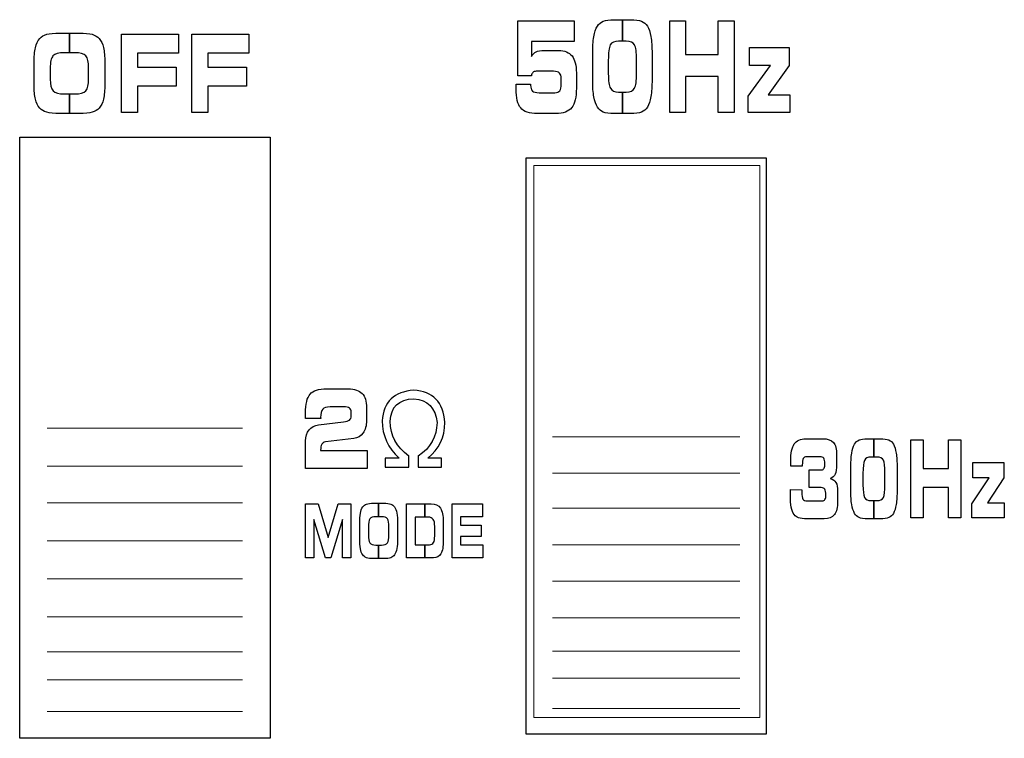
# Model space of a CAD drawing. Units: millimetres. Extents: x -2882 to -1255, y -603 to 544.
# Drawn here: x -2323 to -2304, y -236 to -222 of the extents above; entities that cross this region are included whole.
import ezdxf

# ---------------------------------------------------------------- set-up
doc = ezdxf.new("R2010")
doc.units = ezdxf.units.MM
doc.layers.add('AV sys', color=7, linetype='Continuous', plot=False)

# ---------------------------------------------------------------- blocks, each defined once
blk = doc.blocks.new('SA4004_b')
at = {"layer": 'AV sys'}
for p, q in [((558.467, 379.064), (563.411, 379.064)), ((558.467, 367.199), (558.467, 379.064)), ((563.411, 379.064), (563.411, 367.199)), ((568.466, 378.657), (573.205, 378.657)), ((568.466, 367.282), (568.466, 378.657)), ((573.205, 378.657), (573.205, 367.282)), ((563.411, 367.199), (558.467, 367.199)), ((573.205, 367.282), (568.466, 367.282))]:
    blk.add_line(p, q, dxfattribs=at)
at = {"layer": 'AV sys', "lineweight": 9}
for p, q in [((559.011, 373.321), (562.867, 373.321)), ((568.987, 373.151), (572.684, 373.151)), ((559.011, 372.569), (562.867, 372.569)), ((568.987, 372.43), (572.684, 372.43)), ((559.011, 371.849), (562.867, 371.849)), ((568.987, 371.74), (572.684, 371.74)), ((559.011, 371.097), (562.867, 371.097)), ((568.987, 371.019), (572.684, 371.019)), ((559.011, 370.345), (562.867, 370.345)), ((568.987, 370.298), (572.684, 370.298)), ((559.011, 369.593), (562.867, 369.593)), ((568.987, 369.577), (572.684, 369.577)), ((559.011, 368.906), (562.867, 368.906)), ((568.987, 368.919), (572.684, 368.919)), ((559.011, 368.35), (562.867, 368.35)), ((568.987, 368.386), (572.684, 368.386)), ((559.011, 367.729), (562.867, 367.729)), ((568.987, 367.79), (572.684, 367.79))]:
    blk.add_line(p, q, dxfattribs=at)
at = {"layer": 'AV sys'}
for points in [[(568.302, 380.272), (568.302, 380.272), (568.302, 381.361), (568.302, 381.361)], [(568.302, 381.361), (568.302, 381.361), (569.41, 381.361), (569.41, 381.361)], [(569.41, 381.361), (569.41, 381.361), (569.41, 380.95), (569.41, 380.95)], [(569.871, 381.257), (569.901, 381.303), (569.939, 381.335), (569.987, 381.354)], [(569.987, 381.354), (570.035, 381.373), (570.108, 381.383), (570.206, 381.383)], [(570.206, 381.383), (570.206, 381.383), (570.364, 381.383), (570.364, 381.383)], [(570.364, 381.383), (570.364, 381.383), (570.364, 380.96), (570.364, 380.96)], [(570.364, 380.96), (570.364, 380.96), (570.364, 381.383), (570.364, 381.383)], [(570.364, 381.383), (570.364, 381.383), (570.522, 381.383), (570.522, 381.383)], [(570.522, 381.383), (570.622, 381.383), (570.695, 381.373), (570.742, 381.354)], [(570.742, 381.354), (570.789, 381.335), (570.828, 381.303), (570.857, 381.257)], [(571.298, 379.554), (571.298, 379.554), (571.298, 381.361), (571.298, 381.361)], [(571.298, 381.361), (571.298, 381.361), (571.611, 381.361), (571.611, 381.361)], [(571.611, 381.361), (571.611, 381.361), (571.611, 380.697), (571.611, 380.697)], [(572.253, 380.697), (572.253, 380.697), (572.253, 381.361), (572.253, 381.361)], [(572.253, 381.361), (572.253, 381.361), (572.568, 381.361), (572.568, 381.361)], [(572.568, 381.361), (572.568, 381.361), (572.568, 379.554), (572.568, 379.554)], [(569.8, 381.047), (569.814, 381.136), (569.838, 381.206), (569.871, 381.257)], [(570.857, 381.257), (570.888, 381.206), (570.912, 381.137), (570.927, 381.048)], [(558.777, 380.83), (558.794, 380.906), (558.823, 380.966), (558.863, 381.011)], [(558.863, 381.011), (558.897, 381.05), (558.944, 381.078), (559.001, 381.094)], [(559.001, 381.094), (559.059, 381.111), (559.146, 381.119), (559.263, 381.119)], [(559.263, 381.119), (559.263, 381.119), (559.449, 381.119), (559.449, 381.119)], [(559.449, 381.119), (559.449, 381.119), (559.449, 380.731), (559.449, 380.731)], [(559.449, 381.119), (559.449, 381.119), (559.635, 381.119), (559.635, 381.119)], [(559.449, 380.731), (559.449, 380.731), (559.449, 381.119), (559.449, 381.119)], [(559.635, 381.119), (559.752, 381.119), (559.84, 381.111), (559.898, 381.094)], [(559.898, 381.094), (559.956, 381.078), (560.003, 381.049), (560.036, 381.011)], [(560.036, 381.011), (560.075, 380.967), (560.103, 380.907), (560.121, 380.832)], [(560.474, 379.549), (560.474, 379.549), (560.474, 381.1), (560.474, 381.1)], [(560.474, 381.1), (560.474, 381.1), (561.603, 381.1), (561.603, 381.1)], [(561.603, 381.1), (561.603, 381.1), (561.603, 380.722), (561.603, 380.722)], [(561.862, 379.549), (561.862, 379.549), (561.862, 381.1), (561.862, 381.1)], [(561.862, 381.1), (561.862, 381.1), (562.991, 381.1), (562.991, 381.1)], [(562.991, 381.1), (562.991, 381.1), (562.991, 380.722), (562.991, 380.722)], [(569.41, 380.95), (569.41, 380.95), (568.57, 380.95), (568.57, 380.95)], [(568.57, 380.95), (568.57, 380.95), (568.57, 380.659), (568.57, 380.659)], [(569.778, 380.687), (569.778, 380.839), (569.785, 380.959), (569.8, 381.047)], [(570.29, 380.96), (570.207, 380.96), (570.152, 380.935), (570.125, 380.884)], [(570.364, 380.96), (570.364, 380.96), (570.29, 380.96), (570.29, 380.96)], [(570.439, 380.96), (570.439, 380.96), (570.364, 380.96), (570.364, 380.96)], [(570.603, 380.887), (570.577, 380.936), (570.522, 380.96), (570.439, 380.96)], [(570.927, 381.048), (570.942, 380.96), (570.95, 380.846), (570.95, 380.709)], [(558.75, 380.522), (558.75, 380.651), (558.759, 380.755), (558.777, 380.83)], [(560.121, 380.832), (560.139, 380.755), (560.148, 380.659), (560.148, 380.54)], [(568.57, 380.659), (568.593, 380.7), (568.623, 380.73), (568.66, 380.748)], [(568.66, 380.748), (568.697, 380.765), (568.751, 380.774), (568.821, 380.774)], [(568.821, 380.774), (568.821, 380.774), (569.103, 380.774), (569.103, 380.774)], [(569.103, 380.774), (569.224, 380.774), (569.314, 380.738), (569.37, 380.667)], [(570.125, 380.884), (570.099, 380.833), (570.086, 380.732), (570.086, 380.583)], [(570.643, 380.595), (570.643, 380.741), (570.63, 380.838), (570.603, 380.887)], [(572.875, 380.481), (572.875, 380.481), (572.875, 380.831), (572.875, 380.831)], [(572.875, 380.831), (572.875, 380.831), (573.656, 380.831), (573.656, 380.831)], [(573.656, 380.831), (573.656, 380.831), (573.656, 380.478), (573.656, 380.478)], [(559.124, 380.667), (559.089, 380.625), (559.071, 380.545), (559.071, 380.426)], [(559.349, 380.731), (559.235, 380.731), (559.16, 380.709), (559.124, 380.667)], [(559.449, 380.731), (559.449, 380.731), (559.349, 380.731), (559.349, 380.731)], [(559.551, 380.731), (559.551, 380.731), (559.449, 380.731), (559.449, 380.731)], [(559.773, 380.668), (559.736, 380.71), (559.662, 380.731), (559.551, 380.731)], [(559.828, 380.434), (559.828, 380.548), (559.81, 380.626), (559.773, 380.668)], [(561.603, 380.722), (561.603, 380.722), (560.79, 380.722), (560.79, 380.722)], [(560.79, 380.722), (560.79, 380.722), (560.79, 380.445), (560.79, 380.445)], [(562.991, 380.722), (562.991, 380.722), (562.178, 380.722), (562.178, 380.722)], [(562.178, 380.722), (562.178, 380.722), (562.178, 380.445), (562.178, 380.445)], [(569.37, 380.667), (569.427, 380.595), (569.455, 380.483), (569.455, 380.331)], [(569.778, 380.194), (569.778, 380.194), (569.778, 380.687), (569.778, 380.687)], [(570.086, 380.583), (570.086, 380.583), (570.086, 380.317), (570.086, 380.317)], [(570.643, 380.322), (570.643, 380.322), (570.643, 380.595), (570.643, 380.595)], [(570.95, 380.709), (570.95, 380.709), (570.95, 380.205), (570.95, 380.205)], [(571.611, 380.697), (571.611, 380.697), (572.253, 380.697), (572.253, 380.697)], [(558.75, 380.099), (558.75, 380.099), (558.75, 380.522), (558.75, 380.522)], [(559.071, 380.426), (559.071, 380.426), (559.071, 380.21), (559.071, 380.21)], [(559.828, 380.215), (559.828, 380.215), (559.828, 380.434), (559.828, 380.434)], [(560.148, 380.54), (560.148, 380.54), (560.148, 380.109), (560.148, 380.109)], [(560.79, 380.445), (560.79, 380.445), (561.556, 380.445), (561.556, 380.445)], [(561.556, 380.445), (561.556, 380.445), (561.556, 380.07), (561.556, 380.07)], [(562.178, 380.445), (562.178, 380.445), (562.944, 380.445), (562.944, 380.445)], [(562.944, 380.445), (562.944, 380.445), (562.944, 380.07), (562.944, 380.07)], [(568.664, 380.364), (568.635, 380.364), (568.612, 380.357), (568.598, 380.343)], [(569.005, 380.364), (569.005, 380.364), (568.664, 380.364), (568.664, 380.364)], [(569.122, 380.33), (569.098, 380.353), (569.059, 380.364), (569.005, 380.364)], [(572.85, 379.876), (572.85, 379.876), (573.289, 380.481), (573.289, 380.481)], [(573.289, 380.481), (573.289, 380.481), (572.875, 380.481), (572.875, 380.481)], [(573.656, 380.478), (573.656, 380.478), (573.241, 379.902), (573.241, 379.902)], [(559.071, 380.21), (559.071, 380.099), (559.09, 380.022), (559.127, 379.981)], [(559.773, 379.981), (559.81, 380.023), (559.828, 380.101), (559.828, 380.215)], [(568.567, 380.272), (568.567, 380.272), (568.302, 380.272), (568.302, 380.272)], [(568.598, 380.343), (568.584, 380.329), (568.573, 380.305), (568.567, 380.272)], [(569.158, 380.222), (569.158, 380.272), (569.145, 380.308), (569.122, 380.33)], [(569.158, 380.113), (569.158, 380.113), (569.158, 380.222), (569.158, 380.222)], [(569.455, 380.331), (569.455, 380.331), (569.455, 380.029), (569.455, 380.029)], [(569.801, 379.86), (569.786, 379.946), (569.778, 380.057), (569.778, 380.194)], [(570.086, 380.317), (570.086, 380.175), (570.1, 380.079), (570.127, 380.029)], [(570.602, 380.029), (570.63, 380.078), (570.643, 380.176), (570.643, 380.322)], [(570.95, 380.205), (570.95, 380.068), (570.942, 379.956), (570.927, 379.866)], [(572.253, 380.26), (572.253, 380.26), (571.611, 380.26), (571.611, 380.26)], [(571.611, 380.26), (571.611, 380.26), (571.611, 379.554), (571.611, 379.554)], [(572.253, 379.554), (572.253, 379.554), (572.253, 380.26), (572.253, 380.26)], [(558.777, 379.813), (558.759, 379.885), (558.75, 379.98), (558.75, 380.099)], [(559.127, 379.981), (559.164, 379.939), (559.239, 379.918), (559.35, 379.918)], [(559.551, 379.918), (559.662, 379.918), (559.736, 379.939), (559.773, 379.981)], [(560.148, 380.109), (560.148, 379.989), (560.139, 379.892), (560.121, 379.817)], [(561.556, 380.07), (561.556, 380.07), (560.79, 380.07), (560.79, 380.07)], [(560.79, 380.07), (560.79, 380.07), (560.79, 379.549), (560.79, 379.549)], [(562.944, 380.07), (562.944, 380.07), (562.178, 380.07), (562.178, 380.07)], [(562.178, 380.07), (562.178, 380.07), (562.178, 379.549), (562.178, 379.549)], [(568.266, 380.077), (568.266, 380.089), (568.266, 380.102), (568.267, 380.113)], [(568.267, 380.113), (568.267, 380.113), (568.553, 380.113), (568.553, 380.113)], [(568.553, 380.113), (568.553, 380.113), (568.553, 380.092), (568.553, 380.092)], [(568.553, 380.092), (568.553, 380.037), (568.565, 379.998), (568.589, 379.975)], [(568.589, 379.975), (568.614, 379.953), (568.657, 379.942), (568.719, 379.942)], [(569.029, 379.942), (569.076, 379.942), (569.109, 379.954), (569.128, 379.981)], [(569.128, 379.981), (569.148, 380.007), (569.158, 380.051), (569.158, 380.113)], [(569.455, 380.029), (569.455, 379.852), (569.425, 379.725), (569.363, 379.647)], [(570.127, 380.029), (570.155, 379.979), (570.209, 379.954), (570.29, 379.954)], [(570.439, 379.954), (570.52, 379.954), (570.575, 379.979), (570.602, 380.029)], [(558.863, 379.638), (558.823, 379.683), (558.794, 379.741), (558.777, 379.813)], [(559.35, 379.918), (559.35, 379.918), (559.449, 379.918), (559.449, 379.918)], [(559.449, 379.918), (559.449, 379.918), (559.449, 379.53), (559.449, 379.53)], [(559.449, 379.53), (559.449, 379.53), (559.449, 379.918), (559.449, 379.918)], [(559.449, 379.918), (559.449, 379.918), (559.551, 379.918), (559.551, 379.918)], [(560.121, 379.817), (560.103, 379.743), (560.075, 379.683), (560.036, 379.638)], [(568.719, 379.942), (568.719, 379.942), (569.029, 379.942), (569.029, 379.942)], [(569.873, 379.658), (569.84, 379.707), (569.816, 379.774), (569.801, 379.86)], [(570.29, 379.954), (570.29, 379.954), (570.364, 379.954), (570.364, 379.954)], [(570.364, 379.954), (570.364, 379.954), (570.364, 379.531), (570.364, 379.531)], [(570.364, 379.531), (570.364, 379.531), (570.364, 379.954), (570.364, 379.954)], [(570.364, 379.954), (570.364, 379.954), (570.439, 379.954), (570.439, 379.954)], [(570.927, 379.866), (570.912, 379.778), (570.888, 379.708), (570.857, 379.658)], [(572.85, 379.554), (572.85, 379.554), (572.85, 379.876), (572.85, 379.876)], [(573.241, 379.902), (573.241, 379.902), (573.67, 379.902), (573.67, 379.902)], [(573.67, 379.902), (573.67, 379.902), (573.67, 379.554), (573.67, 379.554)], [(559, 379.555), (558.943, 379.571), (558.898, 379.599), (558.863, 379.638)], [(560.036, 379.638), (560.002, 379.599), (559.956, 379.571), (559.899, 379.555)], [(568.69, 379.531), (568.529, 379.531), (568.417, 379.567), (568.357, 379.64)], [(569.363, 379.647), (569.301, 379.57), (569.197, 379.531), (569.053, 379.531)], [(569.987, 379.56), (569.941, 379.579), (569.902, 379.611), (569.873, 379.658)], [(570.857, 379.658), (570.827, 379.611), (570.789, 379.579), (570.742, 379.56)], [(559.265, 379.53), (559.144, 379.53), (559.055, 379.538), (559, 379.555)], [(559.449, 379.53), (559.449, 379.53), (559.265, 379.53), (559.265, 379.53)], [(559.635, 379.53), (559.635, 379.53), (559.449, 379.53), (559.449, 379.53)], [(559.899, 379.555), (559.842, 379.538), (559.754, 379.53), (559.635, 379.53)], [(560.79, 379.549), (560.79, 379.549), (560.474, 379.549), (560.474, 379.549)], [(562.178, 379.549), (562.178, 379.549), (561.862, 379.549), (561.862, 379.549)], [(569.053, 379.531), (569.053, 379.531), (568.69, 379.531), (568.69, 379.531)], [(570.207, 379.531), (570.107, 379.531), (570.033, 379.541), (569.987, 379.56)], [(570.364, 379.531), (570.364, 379.531), (570.207, 379.531), (570.207, 379.531)], [(570.522, 379.531), (570.522, 379.531), (570.364, 379.531), (570.364, 379.531)], [(570.742, 379.56), (570.694, 379.541), (570.622, 379.531), (570.522, 379.531)], [(571.611, 379.554), (571.611, 379.554), (571.298, 379.554), (571.298, 379.554)], [(572.568, 379.554), (572.568, 379.554), (572.253, 379.554), (572.253, 379.554)], [(573.67, 379.554), (573.67, 379.554), (572.85, 379.554), (572.85, 379.554)], [(564.11, 373.618), (564.11, 373.797), (564.14, 373.921), (564.199, 373.991)], [(564.199, 373.991), (564.258, 374.06), (564.367, 374.095), (564.527, 374.095)], [(564.527, 374.095), (564.527, 374.095), (564.952, 374.095), (564.952, 374.095)], [(564.952, 374.095), (565.078, 374.095), (565.17, 374.065), (565.227, 374.006)], [(565.227, 374.006), (565.284, 373.947), (565.313, 373.853), (565.313, 373.724)], [(566.242, 374.068), (565.859, 374.04), (565.653, 373.839), (565.621, 373.465)], [(566.862, 373.432), (566.831, 373.834), (566.624, 374.046), (566.242, 374.068)], [(565.778, 373.456), (565.794, 373.741), (565.951, 373.889), (566.249, 373.901)], [(566.249, 373.901), (566.522, 373.878), (566.674, 373.722), (566.705, 373.432)], [(564.11, 373.508), (564.11, 373.508), (564.11, 373.618), (564.11, 373.618)], [(564.594, 373.741), (564.524, 373.741), (564.476, 373.725), (564.449, 373.694)], [(564.868, 373.741), (564.868, 373.741), (564.594, 373.741), (564.594, 373.741)], [(564.975, 373.715), (564.951, 373.733), (564.915, 373.741), (564.868, 373.741)], [(565.01, 373.639), (565.01, 373.673), (564.998, 373.698), (564.975, 373.715)], [(564.978, 373.481), (564.999, 373.498), (565.01, 373.524), (565.01, 373.56)], [(565.01, 373.56), (565.01, 373.56), (565.01, 373.639), (565.01, 373.639)], [(565.313, 373.724), (565.313, 373.724), (565.313, 373.468), (565.313, 373.468)], [(564.408, 373.508), (564.408, 373.508), (564.11, 373.508), (564.11, 373.508)], [(564.18, 373.285), (564.226, 373.342), (564.288, 373.375), (564.366, 373.384)], [(564.366, 373.384), (564.366, 373.384), (564.859, 373.445), (564.859, 373.445)], [(564.408, 373.512), (564.408, 373.51), (564.408, 373.509), (564.408, 373.508)], [(564.859, 373.445), (564.917, 373.452), (564.957, 373.464), (564.978, 373.481)], [(565.313, 373.468), (565.313, 373.368), (565.291, 373.287), (565.247, 373.225)], [(565.621, 373.465), (565.626, 373.175), (565.739, 372.929), (565.959, 372.728)], [(566.148, 372.77), (565.907, 372.949), (565.784, 373.178), (565.778, 373.456)], [(566.705, 373.432), (566.7, 373.152), (566.577, 372.932), (566.336, 372.77)], [(566.525, 372.728), (566.745, 372.906), (566.857, 373.141), (566.862, 373.432)], [(564.11, 373.071), (564.11, 373.157), (564.134, 373.228), (564.18, 373.285)], [(565.247, 373.225), (565.202, 373.163), (565.141, 373.127), (565.062, 373.118)], [(564.11, 372.525), (564.11, 372.525), (564.11, 373.071), (564.11, 373.071)], [(564.43, 373.002), (564.415, 372.977), (564.408, 372.938), (564.408, 372.885)], [(564.501, 373.048), (564.468, 373.044), (564.445, 373.028), (564.43, 373.002)], [(565.062, 373.118), (565.062, 373.118), (564.501, 373.048), (564.501, 373.048)], [(573.757, 373.009), (573.803, 373.077), (573.879, 373.111), (573.986, 373.111)], [(573.986, 373.111), (573.986, 373.111), (574.317, 373.111), (574.317, 373.111)], [(574.317, 373.111), (574.418, 373.111), (574.489, 373.087), (574.531, 373.038)], [(574.531, 373.038), (574.571, 372.99), (574.592, 372.906), (574.592, 372.787)], [(574.89, 372.825), (574.902, 372.901), (574.92, 372.96), (574.946, 373.004)], [(574.946, 373.004), (574.969, 373.043), (574.999, 373.071), (575.037, 373.087)], [(575.037, 373.087), (575.074, 373.103), (575.13, 373.111), (575.206, 373.111)], [(575.206, 373.111), (575.206, 373.111), (575.33, 373.111), (575.33, 373.111)], [(575.33, 373.111), (575.33, 373.111), (575.33, 372.751), (575.33, 372.751)], [(575.33, 372.751), (575.33, 372.751), (575.33, 373.111), (575.33, 373.111)], [(575.33, 373.111), (575.33, 373.111), (575.452, 373.111), (575.452, 373.111)], [(575.452, 373.111), (575.53, 373.111), (575.588, 373.103), (575.624, 373.087)], [(575.624, 373.087), (575.661, 373.071), (575.691, 373.043), (575.713, 373.004)], [(575.713, 373.004), (575.738, 372.961), (575.756, 372.901), (575.768, 372.826)], [(576.056, 371.549), (576.056, 371.549), (576.056, 373.092), (576.056, 373.092)], [(576.056, 373.092), (576.056, 373.092), (576.3, 373.092), (576.3, 373.092)], [(576.3, 373.092), (576.3, 373.092), (576.3, 372.526), (576.3, 372.526)], [(576.8, 372.526), (576.8, 372.526), (576.8, 373.092), (576.8, 373.092)], [(576.8, 373.092), (576.8, 373.092), (577.045, 373.092), (577.045, 373.092)], [(577.045, 373.092), (577.045, 373.092), (577.045, 371.549), (577.045, 371.549)], [(564.408, 372.885), (564.408, 372.885), (564.408, 372.877), (564.408, 372.877)], [(564.408, 372.877), (564.408, 372.877), (565.323, 372.877), (565.323, 372.877)], [(565.323, 372.877), (565.323, 372.877), (565.323, 372.525), (565.323, 372.525)], [(574.592, 372.787), (574.592, 372.787), (574.592, 372.607), (574.592, 372.607)], [(574.873, 372.517), (574.873, 372.647), (574.879, 372.749), (574.89, 372.825)], [(575.768, 372.826), (575.78, 372.75), (575.786, 372.653), (575.786, 372.536)], [(565.959, 372.728), (565.959, 372.728), (565.684, 372.728), (565.684, 372.728)], [(565.684, 372.728), (565.684, 372.728), (565.684, 372.552), (565.684, 372.552)], [(566.148, 372.552), (566.148, 372.552), (566.148, 372.77), (566.148, 372.77)], [(566.336, 372.77), (566.336, 372.77), (566.336, 372.552), (566.336, 372.552)], [(566.792, 372.728), (566.792, 372.728), (566.525, 372.728), (566.525, 372.728)], [(566.792, 372.552), (566.792, 372.552), (566.792, 372.728), (566.792, 372.728)], [(573.69, 372.57), (573.689, 372.598), (573.689, 372.619), (573.688, 372.633)], [(573.934, 372.721), (573.921, 372.697), (573.915, 372.654), (573.915, 372.59)], [(573.915, 372.59), (573.915, 372.59), (573.915, 372.57), (573.915, 372.57)], [(574.005, 372.757), (573.97, 372.757), (573.946, 372.745), (573.934, 372.721)], [(574.262, 372.757), (574.262, 372.757), (574.005, 372.757), (574.005, 372.757)], [(574.339, 372.727), (574.325, 372.747), (574.299, 372.757), (574.262, 372.757)], [(574.592, 372.607), (574.592, 372.515), (574.583, 372.449), (574.565, 372.41)], [(575.144, 372.685), (575.123, 372.642), (575.113, 372.556), (575.113, 372.428)], [(575.272, 372.751), (575.208, 372.751), (575.165, 372.729), (575.144, 372.685)], [(575.33, 372.751), (575.33, 372.751), (575.272, 372.751), (575.272, 372.751)], [(575.388, 372.751), (575.388, 372.751), (575.33, 372.751), (575.33, 372.751)], [(575.516, 372.688), (575.495, 372.73), (575.452, 372.751), (575.388, 372.751)], [(575.547, 372.439), (575.547, 372.563), (575.537, 372.646), (575.516, 372.688)], [(577.284, 372.341), (577.284, 372.341), (577.284, 372.64), (577.284, 372.64)], [(577.284, 372.64), (577.284, 372.64), (577.892, 372.64), (577.892, 372.64)], [(577.892, 372.64), (577.892, 372.64), (577.892, 372.339), (577.892, 372.339)], [(565.323, 372.525), (565.323, 372.525), (564.11, 372.525), (564.11, 372.525)], [(565.684, 372.552), (565.684, 372.552), (566.148, 372.552), (566.148, 372.552)], [(566.336, 372.552), (566.336, 372.552), (566.792, 372.552), (566.792, 372.552)], [(573.915, 372.57), (573.915, 372.57), (573.69, 372.57), (573.69, 372.57)], [(574.049, 372.146), (574.049, 372.146), (574.049, 372.498), (574.049, 372.498)], [(574.049, 372.498), (574.049, 372.498), (574.297, 372.498), (574.297, 372.498)], [(574.297, 372.498), (574.318, 372.498), (574.333, 372.509), (574.344, 372.53)], [(574.565, 372.41), (574.547, 372.371), (574.514, 372.343), (574.466, 372.327)], [(574.873, 372.096), (574.873, 372.096), (574.873, 372.517), (574.873, 372.517)], [(575.113, 372.428), (575.113, 372.428), (575.113, 372.201), (575.113, 372.201)], [(575.547, 372.205), (575.547, 372.205), (575.547, 372.439), (575.547, 372.439)], [(575.786, 372.536), (575.786, 372.536), (575.786, 372.106), (575.786, 372.106)], [(576.3, 372.526), (576.3, 372.526), (576.8, 372.526), (576.8, 372.526)], [(574.466, 372.327), (574.521, 372.311), (574.558, 372.284), (574.58, 372.246)], [(574.58, 372.246), (574.602, 372.209), (574.613, 372.15), (574.613, 372.071)], [(575.113, 372.201), (575.113, 372.08), (575.124, 371.998), (575.145, 371.955)], [(575.515, 371.954), (575.537, 371.997), (575.547, 372.08), (575.547, 372.205)], [(577.264, 371.825), (577.264, 371.825), (577.606, 372.341), (577.606, 372.341)], [(577.606, 372.341), (577.606, 372.341), (577.284, 372.341), (577.284, 372.341)], [(577.892, 372.339), (577.892, 372.339), (577.569, 371.846), (577.569, 371.846)], [(573.682, 372.107), (573.682, 372.107), (573.907, 372.106), (573.907, 372.106)], [(573.682, 372.101), (573.682, 372.101), (573.682, 372.107), (573.682, 372.107)], [(573.907, 372.106), (573.907, 372.101), (573.907, 372.094), (573.907, 372.086)], [(574.289, 372.146), (574.289, 372.146), (574.049, 372.146), (574.049, 372.146)], [(574.36, 372.113), (574.346, 372.135), (574.322, 372.146), (574.289, 372.146)], [(574.613, 372.071), (574.613, 372.071), (574.613, 371.877), (574.613, 371.877)], [(574.891, 371.811), (574.879, 371.884), (574.873, 371.979), (574.873, 372.096)], [(575.786, 372.106), (575.786, 371.989), (575.78, 371.892), (575.768, 371.816)], [(576.8, 372.152), (576.8, 372.152), (576.3, 372.152), (576.3, 372.152)], [(576.3, 372.152), (576.3, 372.152), (576.3, 371.549), (576.3, 371.549)], [(576.8, 371.549), (576.8, 371.549), (576.8, 372.152), (576.8, 372.152)], [(564.11, 370.76), (564.11, 370.76), (564.11, 371.826), (564.11, 371.826)], [(564.11, 371.826), (564.11, 371.826), (564.359, 371.826), (564.359, 371.826)], [(564.359, 371.826), (564.359, 371.826), (564.557, 371.16), (564.557, 371.16)], [(564.557, 371.16), (564.557, 371.16), (564.757, 371.826), (564.757, 371.826)], [(564.757, 371.826), (564.757, 371.826), (565.003, 371.826), (565.003, 371.826)], [(565.003, 371.826), (565.003, 371.826), (565.003, 370.76), (565.003, 370.76)], [(565.239, 371.765), (565.257, 371.792), (565.282, 371.811), (565.313, 371.822)], [(565.313, 371.822), (565.343, 371.834), (565.39, 371.84), (565.453, 371.84)], [(565.453, 371.84), (565.453, 371.84), (565.552, 371.84), (565.552, 371.84)], [(565.552, 371.84), (565.552, 371.84), (565.552, 371.573), (565.552, 371.573)], [(565.552, 371.573), (565.552, 371.573), (565.552, 371.84), (565.552, 371.84)], [(565.552, 371.84), (565.552, 371.84), (565.651, 371.84), (565.651, 371.84)], [(565.651, 371.84), (565.714, 371.84), (565.761, 371.834), (565.792, 371.822)], [(565.792, 371.822), (565.823, 371.811), (565.848, 371.792), (565.866, 371.765)], [(566.102, 370.76), (566.102, 370.76), (566.102, 371.826), (566.102, 371.826)], [(566.102, 371.826), (566.102, 371.826), (566.465, 371.826), (566.465, 371.826)], [(566.465, 371.826), (566.465, 371.826), (566.465, 371.564), (566.465, 371.564)], [(566.465, 371.564), (566.465, 371.564), (566.465, 371.826), (566.465, 371.826)], [(566.465, 371.826), (566.465, 371.826), (566.587, 371.826), (566.587, 371.826)], [(566.587, 371.826), (566.671, 371.826), (566.733, 371.798), (566.771, 371.741)], [(567.001, 370.76), (567.001, 370.76), (567.001, 371.826), (567.001, 371.826)], [(567.001, 371.826), (567.001, 371.826), (567.605, 371.826), (567.605, 371.826)], [(567.605, 371.826), (567.605, 371.826), (567.605, 371.567), (567.605, 371.567)], [(573.928, 371.919), (573.943, 371.896), (573.973, 371.884), (574.018, 371.884)], [(574.018, 371.884), (574.018, 371.884), (574.306, 371.884), (574.306, 371.884)], [(574.306, 371.884), (574.332, 371.884), (574.351, 371.894), (574.363, 371.913)], [(574.613, 371.877), (574.613, 371.758), (574.591, 371.671), (574.548, 371.615)], [(574.947, 371.638), (574.922, 371.68), (574.903, 371.738), (574.891, 371.811)], [(575.145, 371.955), (575.167, 371.912), (575.209, 371.891), (575.272, 371.891)], [(575.272, 371.891), (575.272, 371.891), (575.33, 371.891), (575.33, 371.891)], [(575.33, 371.891), (575.33, 371.891), (575.33, 371.53), (575.33, 371.53)], [(575.33, 371.53), (575.33, 371.53), (575.33, 371.891), (575.33, 371.891)], [(575.33, 371.891), (575.33, 371.891), (575.388, 371.891), (575.388, 371.891)], [(575.388, 371.891), (575.451, 371.891), (575.494, 371.912), (575.515, 371.954)], [(575.768, 371.816), (575.756, 371.74), (575.738, 371.68), (575.713, 371.638)], [(577.264, 371.549), (577.264, 371.549), (577.264, 371.825), (577.264, 371.825)], [(577.569, 371.846), (577.569, 371.846), (577.903, 371.846), (577.903, 371.846)], [(577.903, 371.846), (577.903, 371.846), (577.903, 371.549), (577.903, 371.549)], [(565.179, 371.429), (565.179, 371.518), (565.183, 371.589), (565.192, 371.641)], [(565.192, 371.641), (565.202, 371.693), (565.217, 371.735), (565.239, 371.765)], [(565.866, 371.765), (565.887, 371.735), (565.902, 371.694), (565.911, 371.642)], [(565.911, 371.642), (565.921, 371.59), (565.926, 371.523), (565.926, 371.441)], [(566.771, 371.741), (566.809, 371.684), (566.829, 371.593), (566.829, 371.468)], [(573.754, 371.614), (573.728, 371.648), (573.709, 371.696), (573.698, 371.758)], [(573.843, 371.549), (573.806, 371.562), (573.776, 371.583), (573.754, 371.614)], [(574.548, 371.615), (574.505, 371.558), (574.438, 371.53), (574.348, 371.53)], [(575.036, 371.554), (575, 371.571), (574.97, 371.598), (574.947, 371.638)], [(575.713, 371.638), (575.69, 371.598), (575.66, 371.571), (575.624, 371.554)], [(564.501, 370.76), (564.501, 370.76), (564.275, 371.52), (564.275, 371.52)], [(564.275, 371.52), (564.275, 371.52), (564.275, 370.76), (564.275, 370.76)], [(564.839, 371.52), (564.839, 371.52), (564.611, 370.76), (564.611, 370.76)], [(564.839, 370.76), (564.839, 370.76), (564.839, 371.52), (564.839, 371.52)], [(565.179, 371.138), (565.179, 371.138), (565.179, 371.429), (565.179, 371.429)], [(565.378, 371.529), (565.36, 371.5), (565.35, 371.444), (565.35, 371.363)], [(565.498, 371.573), (565.438, 371.573), (565.398, 371.558), (565.378, 371.529)], [(565.552, 371.573), (565.552, 371.573), (565.498, 371.573), (565.498, 371.573)], [(565.606, 371.573), (565.606, 371.573), (565.552, 371.573), (565.552, 371.573)], [(565.725, 371.529), (565.706, 371.558), (565.666, 371.573), (565.606, 371.573)], [(565.755, 371.368), (565.755, 371.447), (565.745, 371.5), (565.725, 371.529)], [(565.926, 371.441), (565.926, 371.441), (565.926, 371.144), (565.926, 371.144)], [(566.465, 371.564), (566.465, 371.564), (566.271, 371.564), (566.271, 371.564)], [(566.271, 371.564), (566.271, 371.564), (566.271, 371.019), (566.271, 371.019)], [(566.535, 371.564), (566.535, 371.564), (566.465, 371.564), (566.465, 371.564)], [(566.63, 371.52), (566.609, 371.549), (566.578, 371.564), (566.535, 371.564)], [(566.66, 371.382), (566.66, 371.444), (566.65, 371.49), (566.63, 371.52)], [(566.829, 371.468), (566.829, 371.468), (566.829, 371.102), (566.829, 371.102)], [(567.605, 371.567), (567.605, 371.567), (567.17, 371.567), (567.17, 371.567)], [(567.17, 371.567), (567.17, 371.567), (567.17, 371.405), (567.17, 371.405)], [(574.008, 371.53), (573.935, 371.53), (573.88, 371.536), (573.843, 371.549)], [(574.348, 371.53), (574.348, 371.53), (574.008, 371.53), (574.008, 371.53)], [(575.208, 371.53), (575.13, 371.53), (575.072, 371.538), (575.036, 371.554)], [(575.33, 371.53), (575.33, 371.53), (575.208, 371.53), (575.208, 371.53)], [(575.452, 371.53), (575.452, 371.53), (575.33, 371.53), (575.33, 371.53)], [(575.624, 371.554), (575.587, 371.538), (575.53, 371.53), (575.452, 371.53)], [(576.3, 371.549), (576.3, 371.549), (576.056, 371.549), (576.056, 371.549)], [(577.045, 371.549), (577.045, 371.549), (576.8, 371.549), (576.8, 371.549)], [(577.903, 371.549), (577.903, 371.549), (577.264, 371.549), (577.264, 371.549)], [(565.35, 371.363), (565.35, 371.363), (565.35, 371.214), (565.35, 371.214)], [(565.725, 371.057), (565.745, 371.086), (565.755, 371.139), (565.755, 371.217)], [(565.755, 371.217), (565.755, 371.217), (565.755, 371.368), (565.755, 371.368)], [(566.66, 371.194), (566.66, 371.194), (566.66, 371.382), (566.66, 371.382)], [(567.17, 371.405), (567.17, 371.405), (567.579, 371.405), (567.579, 371.405)], [(567.579, 371.405), (567.579, 371.405), (567.579, 371.181), (567.579, 371.181)], [(565.192, 370.941), (565.183, 370.991), (565.179, 371.056), (565.179, 371.138)], [(565.35, 371.214), (565.35, 371.138), (565.36, 371.085), (565.38, 371.057)], [(565.38, 371.057), (565.4, 371.028), (565.44, 371.013), (565.499, 371.013)], [(565.606, 371.013), (565.666, 371.013), (565.706, 371.028), (565.725, 371.057)], [(565.926, 371.144), (565.926, 371.062), (565.921, 370.995), (565.911, 370.944)], [(566.556, 371.019), (566.592, 371.019), (566.618, 371.034), (566.635, 371.062)], [(566.635, 371.062), (566.651, 371.09), (566.66, 371.134), (566.66, 371.194)], [(566.829, 371.102), (566.829, 370.983), (566.813, 370.897), (566.782, 370.842)], [(567.579, 371.181), (567.579, 371.181), (567.17, 371.181), (567.17, 371.181)], [(567.17, 371.181), (567.17, 371.181), (567.17, 371.018), (567.17, 371.018)], [(565.239, 370.821), (565.217, 370.851), (565.202, 370.892), (565.192, 370.941)], [(565.499, 371.013), (565.499, 371.013), (565.552, 371.013), (565.552, 371.013)], [(565.552, 371.013), (565.552, 371.013), (565.552, 370.746), (565.552, 370.746)], [(565.552, 370.746), (565.552, 370.746), (565.552, 371.013), (565.552, 371.013)], [(565.552, 371.013), (565.552, 371.013), (565.606, 371.013), (565.606, 371.013)], [(565.911, 370.944), (565.902, 370.892), (565.887, 370.851), (565.866, 370.821)], [(566.271, 371.019), (566.271, 371.019), (566.465, 371.019), (566.465, 371.019)], [(566.465, 371.019), (566.465, 371.019), (566.465, 370.76), (566.465, 370.76)], [(566.465, 370.76), (566.465, 370.76), (566.465, 371.019), (566.465, 371.019)], [(566.465, 371.019), (566.465, 371.019), (566.556, 371.019), (566.556, 371.019)], [(566.782, 370.842), (566.752, 370.787), (566.703, 370.76), (566.636, 370.76)], [(567.17, 371.018), (567.17, 371.018), (567.611, 371.018), (567.611, 371.018)], [(567.611, 371.018), (567.611, 371.018), (567.611, 370.76), (567.611, 370.76)], [(564.275, 370.76), (564.275, 370.76), (564.11, 370.76), (564.11, 370.76)], [(564.611, 370.76), (564.611, 370.76), (564.501, 370.76), (564.501, 370.76)], [(565.003, 370.76), (565.003, 370.76), (564.839, 370.76), (564.839, 370.76)], [(565.311, 370.763), (565.281, 370.775), (565.257, 370.794), (565.239, 370.821)], [(565.453, 370.746), (565.389, 370.746), (565.342, 370.752), (565.311, 370.763)], [(565.552, 370.746), (565.552, 370.746), (565.453, 370.746), (565.453, 370.746)], [(565.651, 370.746), (565.651, 370.746), (565.552, 370.746), (565.552, 370.746)], [(565.793, 370.763), (565.762, 370.752), (565.715, 370.746), (565.651, 370.746)], [(565.866, 370.821), (565.848, 370.794), (565.823, 370.775), (565.793, 370.763)], [(566.465, 370.76), (566.465, 370.76), (566.102, 370.76), (566.102, 370.76)], [(566.636, 370.76), (566.636, 370.76), (566.465, 370.76), (566.465, 370.76)], [(567.611, 370.76), (567.611, 370.76), (567.001, 370.76), (567.001, 370.76)]]:
    blk.add_open_spline(points, degree=3, dxfattribs=at)
for points, knots in [([(568.357, 379.64), (568.296, 379.713), (568.265, 379.839), (568.265, 380.021), (568.265, 380.045), (568.266, 380.064), (568.266, 380.077)], [29, 29, 29, 29, 30, 30, 30, 31, 31, 31, 31]), ([(564.449, 373.694), (564.421, 373.663), (564.408, 373.61), (564.408, 373.534), (564.408, 373.532), (564.408, 373.53), (564.408, 373.526)], [12, 12, 12, 12, 13, 13, 13, 14, 14, 14, 14]), ([(564.408, 373.526), (564.409, 373.523), (564.409, 373.519), (564.409, 373.517), (564.409, 373.515), (564.409, 373.513), (564.408, 373.512)], [14, 14, 14, 14, 15, 15, 15, 16, 16, 16, 16]), ([(573.688, 372.633), (573.688, 372.647), (573.688, 372.659), (573.688, 372.67), (573.688, 372.828), (573.71, 372.941), (573.757, 373.009)], [23, 23, 23, 23, 24, 24, 24, 25, 25, 25, 25]), ([(574.344, 372.53), (574.356, 372.551), (574.361, 372.582), (574.361, 372.621), (574.361, 372.671), (574.354, 372.706), (574.339, 372.727)], [14, 14, 14, 14, 15, 15, 15, 16, 16, 16, 16]), ([(573.698, 371.758), (573.686, 371.821), (573.68, 371.902), (573.68, 372.003), (573.68, 372.025), (573.681, 372.057), (573.682, 372.101)], [41, 41, 41, 41, 42, 42, 42, 43, 43, 43, 43]), ([(573.907, 372.086), (573.907, 372.078), (573.906, 372.067), (573.906, 372.054), (573.906, 371.987), (573.914, 371.942), (573.928, 371.919)], [2, 2, 2, 2, 3, 3, 3, 4, 4, 4, 4]), ([(574.363, 371.913), (574.376, 371.932), (574.382, 371.963), (574.382, 372.005), (574.382, 372.055), (574.374, 372.091), (574.36, 372.113)], [7, 7, 7, 7, 8, 8, 8, 9, 9, 9, 9])]:
    blk.add_open_spline(points, degree=3, knots=knots, dxfattribs=at)
at = {"layer": 'AV sys', "lineweight": 0}
for points in [[(568.617, 378.505), (568.617, 378.505), (568.617, 367.606), (568.617, 367.606)], [(573.075, 378.505), (573.075, 378.505), (568.617, 378.505), (568.617, 378.505)], [(573.075, 367.606), (573.075, 367.606), (573.075, 378.505), (573.075, 378.505)], [(566.242, 374.068), (565.859, 374.04), (565.653, 373.839), (565.621, 373.465)], [(566.862, 373.432), (566.831, 373.834), (566.624, 374.046), (566.242, 374.068)], [(565.778, 373.456), (565.794, 373.741), (565.951, 373.889), (566.249, 373.901)], [(566.249, 373.901), (566.522, 373.878), (566.674, 373.722), (566.705, 373.432)], [(565.621, 373.465), (565.626, 373.175), (565.739, 372.929), (565.959, 372.728)], [(566.148, 372.77), (565.907, 372.949), (565.784, 373.178), (565.778, 373.456)], [(566.705, 373.432), (566.7, 373.152), (566.577, 372.932), (566.336, 372.77)], [(566.525, 372.728), (566.745, 372.906), (566.857, 373.141), (566.862, 373.432)], [(565.959, 372.728), (565.959, 372.728), (565.684, 372.728), (565.684, 372.728)], [(565.684, 372.728), (565.684, 372.728), (565.684, 372.552), (565.684, 372.552)], [(566.148, 372.552), (566.148, 372.552), (566.148, 372.77), (566.148, 372.77)], [(566.336, 372.77), (566.336, 372.77), (566.336, 372.552), (566.336, 372.552)], [(566.792, 372.728), (566.792, 372.728), (566.525, 372.728), (566.525, 372.728)], [(566.792, 372.552), (566.792, 372.552), (566.792, 372.728), (566.792, 372.728)], [(565.684, 372.552), (565.684, 372.552), (566.148, 372.552), (566.148, 372.552)], [(566.336, 372.552), (566.336, 372.552), (566.792, 372.552), (566.792, 372.552)], [(568.617, 367.606), (568.617, 367.606), (573.075, 367.606), (573.075, 367.606)]]:
    blk.add_open_spline(points, degree=3, dxfattribs=at)

msp = doc.modelspace()

# ---------------------------------------------------------------- block references
at = {"layer": 'AV sys'}
msp.add_blockref('SA4004_b', (-2881.704, -603.475), dxfattribs=at)

doc.saveas('drawing.dxf')
